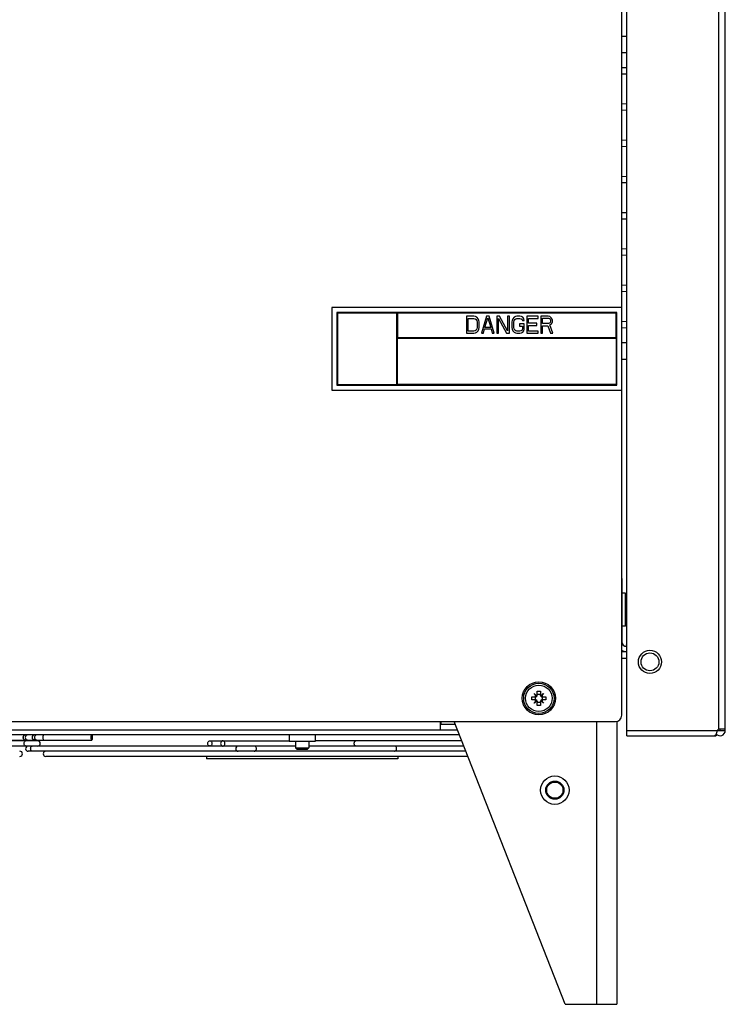
# Model space of a CAD drawing. Units: inches. Extents: x -38.2 to 42.5, y -0.6 to 79.1.
# Drawn here: x -24.4 to -15.9, y -0.6 to 11.3 of the extents above; entities that cross this region are included whole.
import ezdxf

# ---------------------------------------------------------------- set-up
doc = ezdxf.new("R2010")
doc.units = ezdxf.units.IN
doc.header["$LTSCALE"] = 1.21
doc.header["$MEASUREMENT"] = 0
doc.layers.get('0').update_dxf_attribs({"linetype": 'CONTINUOUS'})

msp = doc.modelspace()

# ---------------------------------------------------------------- linework, layer by layer
for p, q in [((-17.113, 2.643), (-17.113, 31.285)), ((-16.002, 2.725), (-16.002, 31.285)), ((-15.924, 2.705), (-15.924, 31.283)), ((-17.174, 2.89), (-17.174, 16.93)), ((-17.113, 11.089), (-17.174, 11.089)), ((-17.113, 10.89), (-17.174, 10.89)), ((-17.113, 10.708), (-17.174, 10.71)), ((-17.174, 10.636), (-17.113, 10.638)), ((-17.113, 10.27), (-17.174, 10.272)), ((-17.174, 10.198), (-17.113, 10.2)), ((-17.113, 9.832), (-17.174, 9.834)), ((-17.174, 9.76), (-17.113, 9.762)), ((-17.113, 9.394), (-17.174, 9.397)), ((-17.174, 9.322), (-17.113, 9.325)), ((-17.113, 8.956), (-17.174, 8.959)), ((-17.174, 8.884), (-17.113, 8.887)), ((-17.113, 8.518), (-17.174, 8.521)), ((-17.174, 8.446), (-17.113, 8.449)), ((-17.113, 8.08), (-17.174, 8.083)), ((-17.174, 8.008), (-17.113, 8.011)), ((-17.174, 7.815), (-20.674, 7.815)), ((-20.674, 7.815), (-20.674, 6.815)), ((-17.234, 7.755), (-20.614, 7.755)), ((-20.614, 7.755), (-20.614, 6.875)), ((-19.887, 7.747), (-20.606, 7.747)), ((-20.606, 7.747), (-20.606, 6.883)), ((-19.887, 6.883), (-19.887, 7.747)), ((-17.242, 7.747), (-19.879, 7.747)), ((-19.879, 7.747), (-19.879, 7.453)), ((-17.242, 7.453), (-17.242, 7.747)), ((-17.234, 6.875), (-17.234, 7.755)), ((-18.957, 7.709), (-19.049, 7.709)), ((-19.049, 7.709), (-19.049, 7.503)), ((-19.026, 7.683), (-18.957, 7.683)), ((-19.026, 7.529), (-19.026, 7.683)), ((-18.938, 7.705), (-18.957, 7.709)), ((-18.957, 7.683), (-18.942, 7.678)), ((-18.942, 7.678), (-18.931, 7.67)), ((-18.923, 7.696), (-18.938, 7.705)), ((-18.931, 7.67), (-18.923, 7.656)), ((-18.908, 7.678), (-18.923, 7.696)), ((-18.923, 7.656), (-18.919, 7.639)), ((-18.919, 7.639), (-18.919, 7.573)), ((-18.9, 7.661), (-18.908, 7.678)), ((-18.896, 7.639), (-18.9, 7.661)), ((-18.896, 7.573), (-18.896, 7.639)), ((-18.805, 7.709), (-18.866, 7.503)), ((-18.824, 7.573), (-18.789, 7.691)), ((-18.774, 7.709), (-18.805, 7.709)), ((-18.789, 7.691), (-18.755, 7.573)), ((-18.713, 7.503), (-18.774, 7.709)), ((-18.648, 7.709), (-18.682, 7.709)), ((-18.682, 7.709), (-18.682, 7.503)), ((-18.66, 7.683), (-18.564, 7.503)), ((-18.66, 7.503), (-18.66, 7.683)), ((-18.553, 7.534), (-18.648, 7.709)), ((-18.53, 7.709), (-18.553, 7.709)), ((-18.553, 7.709), (-18.553, 7.534)), ((-18.53, 7.503), (-18.53, 7.709)), ((-18.495, 7.661), (-18.499, 7.639)), ((-18.499, 7.639), (-18.499, 7.573)), ((-18.488, 7.678), (-18.495, 7.661)), ((-18.472, 7.696), (-18.488, 7.678)), ((-18.476, 7.639), (-18.472, 7.656)), ((-18.476, 7.573), (-18.476, 7.639)), ((-18.457, 7.705), (-18.472, 7.696)), ((-18.472, 7.656), (-18.465, 7.67)), ((-18.465, 7.67), (-18.453, 7.678)), ((-18.438, 7.709), (-18.457, 7.705)), ((-18.453, 7.678), (-18.438, 7.683)), ((-18.404, 7.709), (-18.438, 7.709)), ((-18.438, 7.683), (-18.404, 7.683)), ((-18.35, 7.617), (-18.407, 7.617)), ((-18.407, 7.617), (-18.407, 7.591)), ((-18.385, 7.705), (-18.404, 7.709)), ((-18.404, 7.683), (-18.388, 7.678)), ((-18.388, 7.678), (-18.377, 7.67)), ((-18.369, 7.696), (-18.385, 7.705)), ((-18.377, 7.67), (-18.373, 7.656)), ((-18.373, 7.656), (-18.35, 7.656)), ((-18.354, 7.678), (-18.369, 7.696)), ((-18.35, 7.656), (-18.354, 7.678)), ((-18.35, 7.551), (-18.35, 7.617)), ((-18.182, 7.709), (-18.32, 7.709)), ((-18.32, 7.709), (-18.32, 7.503)), ((-18.297, 7.683), (-18.182, 7.683)), ((-18.297, 7.626), (-18.297, 7.683)), ((-18.197, 7.626), (-18.297, 7.626)), ((-18.197, 7.599), (-18.197, 7.626)), ((-18.182, 7.683), (-18.182, 7.709)), ((-18.06, 7.709), (-18.152, 7.709)), ((-18.152, 7.709), (-18.152, 7.503)), ((-18.129, 7.687), (-18.056, 7.687)), ((-18.129, 7.621), (-18.129, 7.687)), ((-18.056, 7.621), (-18.129, 7.621)), ((-18.041, 7.705), (-18.06, 7.709)), ((-18.056, 7.687), (-18.045, 7.683)), ((-18.045, 7.626), (-18.056, 7.621)), ((-18.045, 7.683), (-18.037, 7.674)), ((-18.037, 7.634), (-18.045, 7.626)), ((-18.026, 7.691), (-18.041, 7.705)), ((-18.041, 7.604), (-18.026, 7.613)), ((-18.037, 7.674), (-18.033, 7.661)), ((-18.033, 7.648), (-18.037, 7.634)), ((-18.033, 7.661), (-18.033, 7.648)), ((-18.014, 7.674), (-18.026, 7.691)), ((-18.026, 7.613), (-18.014, 7.63)), ((-18.01, 7.661), (-18.014, 7.674)), ((-18.014, 7.63), (-18.01, 7.643)), ((-18.01, 7.643), (-18.01, 7.661)), ((-17.113, 7.642), (-17.174, 7.645)), ((-19.049, 7.503), (-18.957, 7.503)), ((-18.957, 7.529), (-19.026, 7.529)), ((-18.942, 7.534), (-18.957, 7.529)), ((-18.957, 7.503), (-18.938, 7.507)), ((-18.931, 7.542), (-18.942, 7.534)), ((-18.938, 7.507), (-18.923, 7.516)), ((-18.923, 7.556), (-18.931, 7.542)), ((-18.919, 7.573), (-18.923, 7.556)), ((-18.923, 7.516), (-18.908, 7.534)), ((-18.908, 7.534), (-18.9, 7.551)), ((-18.9, 7.551), (-18.896, 7.573)), ((-18.866, 7.503), (-18.843, 7.503)), ((-18.843, 7.503), (-18.828, 7.556)), ((-18.828, 7.556), (-18.751, 7.556)), ((-18.755, 7.573), (-18.824, 7.573)), ((-18.751, 7.556), (-18.736, 7.503)), ((-18.736, 7.503), (-18.713, 7.503)), ((-18.682, 7.503), (-18.66, 7.503)), ((-18.564, 7.503), (-18.53, 7.503)), ((-18.499, 7.573), (-18.495, 7.551)), ((-18.495, 7.551), (-18.488, 7.534)), ((-18.488, 7.534), (-18.472, 7.516)), ((-18.472, 7.556), (-18.476, 7.573)), ((-18.465, 7.542), (-18.472, 7.556)), ((-18.472, 7.516), (-18.457, 7.507)), ((-18.453, 7.534), (-18.465, 7.542)), ((-18.457, 7.507), (-18.438, 7.503)), ((-18.438, 7.529), (-18.453, 7.534)), ((-18.404, 7.529), (-18.438, 7.529)), ((-18.438, 7.503), (-18.404, 7.503)), ((-18.407, 7.591), (-18.373, 7.591)), ((-18.388, 7.534), (-18.404, 7.529)), ((-18.404, 7.503), (-18.385, 7.507)), ((-18.377, 7.542), (-18.388, 7.534)), ((-18.385, 7.507), (-18.369, 7.516)), ((-18.373, 7.556), (-18.377, 7.542)), ((-18.373, 7.591), (-18.373, 7.556)), ((-18.369, 7.516), (-18.354, 7.534)), ((-18.354, 7.534), (-18.35, 7.551)), ((-18.32, 7.503), (-18.182, 7.503)), ((-18.297, 7.599), (-18.197, 7.599)), ((-18.297, 7.529), (-18.297, 7.599)), ((-18.182, 7.529), (-18.297, 7.529)), ((-18.182, 7.503), (-18.182, 7.529)), ((-18.152, 7.503), (-18.129, 7.503)), ((-18.129, 7.595), (-18.064, 7.595)), ((-18.129, 7.503), (-18.129, 7.595)), ((-18.064, 7.595), (-18.033, 7.503)), ((-18.006, 7.503), (-18.041, 7.604)), ((-18.033, 7.503), (-18.006, 7.503)), ((-17.174, 7.57), (-17.113, 7.573)), ((-19.879, 7.453), (-17.242, 7.453)), ((-19.879, 7.445), (-17.242, 7.445)), ((-19.879, 6.883), (-19.879, 7.445)), ((-17.242, 7.445), (-17.242, 6.883)), ((-17.174, 7.391), (-17.113, 7.391)), ((-17.174, 7.192), (-17.113, 7.192)), ((-20.674, 6.815), (-17.174, 6.815)), ((-20.614, 6.875), (-17.234, 6.875)), ((-20.606, 6.883), (-19.887, 6.883)), ((-17.242, 6.883), (-19.879, 6.883)), ((-17.172, 4.54), (-17.172, 3.778)), ((-17.128, 4.365), (-17.172, 4.365)), ((-17.128, 3.965), (-17.128, 4.365)), ((-17.113, 4.319), (-17.128, 4.319)), ((-17.128, 3.965), (-17.172, 3.965)), ((-17.117, 4.011), (-17.128, 4.012)), ((-17.122, 3.721), (-17.113, 3.748)), ((-17.174, 3.66), (-17.121, 3.66)), ((-17.174, 3.581), (-17.113, 3.581)), ((-18.26, 3.115), (-18.224, 3.115)), ((-18.203, 3.123), (-18.231, 3.152)), ((-18.209, 3.115), (-18.219, 3.115)), ((-18.219, 3.115), (-18.219, 3.075)), ((-18.194, 3.145), (-18.194, 3.181)), ((-18.154, 3.14), (-18.194, 3.14)), ((-18.194, 3.13), (-18.194, 3.14)), ((-18.154, 3.181), (-18.154, 3.145)), ((-18.154, 3.13), (-18.154, 3.14)), ((-18.146, 3.123), (-18.117, 3.152)), ((-18.139, 3.115), (-18.129, 3.115)), ((-18.129, 3.075), (-18.129, 3.115)), ((-18.124, 3.115), (-18.088, 3.115)), ((-18.224, 3.075), (-18.26, 3.075)), ((-18.203, 3.067), (-18.231, 3.038)), ((-18.209, 3.075), (-18.219, 3.075)), ((-18.194, 3.06), (-18.194, 3.05)), ((-18.194, 3.05), (-18.154, 3.05)), ((-18.194, 3.009), (-18.194, 3.045)), ((-18.154, 3.06), (-18.154, 3.05)), ((-18.154, 3.045), (-18.154, 3.009)), ((-18.146, 3.067), (-18.117, 3.038)), ((-18.139, 3.075), (-18.129, 3.075)), ((-18.088, 3.075), (-18.124, 3.075)), ((-27.629, 2.815), (-17.249, 2.815)), ((-19.366, 2.815), (-19.366, 2.713)), ((-19.182, 2.777), (-19.366, 2.777)), ((-19.357, 2.815), (-19.357, 2.777)), ((-17.856, -0.6), (-19.197, 2.815)), ((-17.479, 2.815), (-17.479, -0.6)), ((-17.231, 2.815), (-17.231, -0.6)), ((-36.317, 2.713), (-19.157, 2.713)), ((-19.134, 2.654), (-30.986, 2.654)), ((-21.186, 2.654), (-21.186, 2.575)), ((-20.875, 2.654), (-20.875, 2.575)), ((-17.113, 2.705), (-16.021, 2.705)), ((-17.113, 2.643), (-16.037, 2.643)), ((-16.021, 2.705), (-16.002, 2.725)), ((-16.021, 2.705), (-15.924, 2.705)), ((-16.002, 2.725), (-15.924, 2.725)), ((-15.986, 2.705), (-15.986, 2.725)), ((-24.223, 2.519), (-27.452, 2.519)), ((-24.223, 2.581), (-27.375, 2.581)), ((-24.991, 2.591), (-24.259, 2.591)), ((-21.802, 2.518), (-24.264, 2.518)), ((-24.259, 2.591), (-23.57, 2.591)), ((-22.145, 2.581), (-21.186, 2.581)), ((-21.11, 2.518), (-21.799, 2.518)), ((-21.11, 2.519), (-21.664, 2.519)), ((-20.875, 2.575), (-21.186, 2.575)), ((-21.11, 2.575), (-21.11, 2.497)), ((-21.11, 2.497), (-20.952, 2.497)), ((-21.11, 2.497), (-21.094, 2.481)), ((-20.952, 2.497), (-20.968, 2.481)), ((-20.952, 2.575), (-20.952, 2.497)), ((-19.081, 2.519), (-20.952, 2.519)), ((-19.917, 2.518), (-20.952, 2.518)), ((-19.105, 2.581), (-20.875, 2.581)), ((-21.802, 2.456), (-24.337, 2.456)), ((-21.782, 2.456), (-24.119, 2.456)), ((-19.032, 2.394), (-24.119, 2.394)), ((-22.187, 2.394), (-22.187, 2.364)), ((-19.917, 2.456), (-21.799, 2.456)), ((-19.056, 2.456), (-21.664, 2.456)), ((-21.094, 2.481), (-20.968, 2.481)), ((-19.875, 2.394), (-19.875, 2.364)), ((-19.875, 2.364), (-22.187, 2.364)), ((-17.856, -0.6), (-17.231, -0.6))]:
    msp.add_line(p, q)
for centre, radius in [((-16.833, 3.535), 0.14), ((-16.833, 3.535), 0.108), ((-18.174, 3.095), 0.2), ((-18.174, 3.095), 0.183), ((-18.174, 3.095), 0.16), ((-17.981, 1.986), 0.172), ((-17.981, 1.986), 0.11), ((-17.981, 1.986), 0.0984)]:
    msp.add_circle(centre, radius)
for centre, radius, start, end in [((-17.113, 3.778), 0.059, 180, 270), ((-17.113, 3.778), 0.118, 238.3906, 270), ((-18.209, 3.13), 0.015, 270, 0), ((-18.139, 3.13), 0.015, 180, 270), ((-18.209, 3.06), 0.015, 0, 90), ((-18.139, 3.06), 0.015, 90, 180), ((-17.249, 2.89), 0.075, 270, 0), ((-24.37, 2.622), 0.0312, 90, 270), ((-24.259, 2.622), 0.0312, 90, 270), ((-15.986, 2.705), 0.0622, 218.3159, 0), ((-24.338, 2.487), 0.031, 90, 270), ((-24.223, 2.55), 0.031, 270, 90), ((-21.802, 2.487), 0.031, 90, 270), ((-24.437, 2.425), 0.0312, 270, 90), ((-24.125, 2.425), 0.0312, 90, 270)]:
    msp.add_arc(centre, radius, start, end)
for points, start_tangent, end_tangent in [([(-17.113, 4.013), (-17.128, 4.014)], (-0.996966, 0.077835), (-0.993788, 0.111292)), ([(-17.113, 4.012), (-17.117, 4.011)], (-0.999955, -0.009497), (-1, -0.000008)), ([(-18.26, 3.075), (-18.26, 3.088), (-18.26, 3.102), (-18.26, 3.115)], (-0.018904, 0.999821), (0.018904, 0.999821)), ([(-18.231, 3.152), (-18.22, 3.143), (-18.21, 3.135), (-18.201, 3.127)], (0.775904, -0.630851), (0.759287, -0.650756)), ([(-18.206, 3.122), (-18.212, 3.128), (-18.218, 3.136), (-18.224, 3.144), (-18.231, 3.152)], (-0.650756, 0.759287), (-0.630851, 0.775904)), ([(-18.206, 3.122), (-18.209, 3.12), (-18.212, 3.118), (-18.216, 3.117), (-18.22, 3.116), (-18.224, 3.115)], (-0.786426, -0.617684), (-1, 0)), ([(-18.203, 3.123), (-18.204, 3.123), (-18.205, 3.122), (-18.206, 3.122)], (-0.841419, -0.540383), (-0.895741, -0.444575)), ([(-18.201, 3.127), (-18.201, 3.126), (-18.202, 3.124), (-18.203, 3.123)], (-0.444575, -0.895741), (-0.540383, -0.841419)), ([(-18.194, 3.145), (-18.195, 3.14), (-18.196, 3.136), (-18.197, 3.133), (-18.199, 3.13), (-18.201, 3.127)], (0, -1), (-0.617684, -0.786426)), ([(-18.194, 3.181), (-18.184, 3.181), (-18.174, 3.181)], (0.999821, 0.018904), (1, 0)), ([(-18.174, 3.181), (-18.164, 3.181), (-18.154, 3.181)], (1, 0), (0.999821, -0.018904)), ([(-18.148, 3.127), (-18.149, 3.13), (-18.151, 3.133), (-18.153, 3.136), (-18.153, 3.14), (-18.154, 3.145)], (-0.617684, 0.786426), (0, 1)), ([(-18.148, 3.127), (-18.141, 3.133), (-18.133, 3.139), (-18.125, 3.145), (-18.117, 3.152)], (0.759287, 0.650756), (0.775904, 0.630851)), ([(-18.146, 3.123), (-18.146, 3.124), (-18.147, 3.126), (-18.148, 3.127)], (-0.540383, 0.841419), (-0.444575, 0.895741)), ([(-18.142, 3.122), (-18.144, 3.122), (-18.145, 3.123), (-18.146, 3.123)], (-0.895741, 0.444575), (-0.841419, 0.540383)), ([(-18.117, 3.152), (-18.126, 3.141), (-18.134, 3.131), (-18.142, 3.122)], (-0.630851, -0.775904), (-0.650756, -0.759287)), ([(-18.124, 3.115), (-18.129, 3.116), (-18.133, 3.117), (-18.136, 3.118), (-18.139, 3.12), (-18.142, 3.122)], (-1, 0), (-0.786426, 0.617684)), ([(-18.088, 3.115), (-18.088, 3.102), (-18.088, 3.088), (-18.088, 3.075)], (0.018904, -0.999821), (-0.018904, -0.999821)), ([(-18.231, 3.038), (-18.222, 3.049), (-18.214, 3.059), (-18.206, 3.068)], (0.630851, 0.775904), (0.650756, 0.759287)), ([(-18.201, 3.063), (-18.208, 3.057), (-18.215, 3.051), (-18.223, 3.045), (-18.231, 3.038)], (-0.759287, -0.650756), (-0.775904, -0.630851)), ([(-18.224, 3.075), (-18.22, 3.074), (-18.216, 3.073), (-18.212, 3.072), (-18.209, 3.07), (-18.206, 3.068)], (1, 0), (0.786426, -0.617684)), ([(-18.206, 3.068), (-18.205, 3.068), (-18.204, 3.067), (-18.203, 3.067)], (0.895741, -0.444575), (0.841419, -0.540383)), ([(-18.203, 3.067), (-18.202, 3.066), (-18.201, 3.064), (-18.201, 3.063)], (0.540383, -0.841419), (0.444575, -0.895741)), ([(-18.201, 3.063), (-18.199, 3.06), (-18.197, 3.057), (-18.196, 3.054), (-18.195, 3.05), (-18.194, 3.045)], (0.617684, -0.786426), (0, -1)), ([(-18.174, 3.009), (-18.184, 3.009), (-18.194, 3.009)], (-1, 0), (-0.999821, 0.018904)), ([(-18.154, 3.009), (-18.164, 3.009), (-18.174, 3.009)], (-0.999821, -0.018904), (-1, 0)), ([(-18.154, 3.045), (-18.153, 3.05), (-18.153, 3.054), (-18.151, 3.057), (-18.149, 3.06), (-18.148, 3.063)], (0, 1), (0.617684, 0.786426)), ([(-18.148, 3.063), (-18.147, 3.064), (-18.146, 3.066), (-18.146, 3.067)], (0.444575, 0.895741), (0.540383, 0.841419)), ([(-18.117, 3.038), (-18.128, 3.047), (-18.138, 3.055), (-18.148, 3.063)], (-0.775904, 0.630851), (-0.759287, 0.650756)), ([(-18.146, 3.067), (-18.145, 3.067), (-18.144, 3.068), (-18.142, 3.068)], (0.841419, 0.540383), (0.895741, 0.444575)), ([(-18.142, 3.068), (-18.139, 3.07), (-18.136, 3.072), (-18.133, 3.073), (-18.129, 3.074), (-18.124, 3.075)], (0.786426, 0.617684), (1, 0)), ([(-18.142, 3.068), (-18.137, 3.062), (-18.13, 3.054), (-18.124, 3.046), (-18.117, 3.038)], (0.650756, -0.759287), (0.630851, -0.775904)), ([(-24.375, 2.653), (-24.387, 2.647), (-24.395, 2.636), (-24.398, 2.622)], (-0.973992, -0.226583), (0, -1)), ([(-24.398, 2.622), (-24.395, 2.609), (-24.387, 2.598), (-24.375, 2.592), (-24.368, 2.591)], (0, -1), (1, 0)), ([(-24.368, 2.654), (-24.375, 2.653)], (-1, 0), (-0.973992, -0.226583)), ([(-24.341, 2.654), (-24.348, 2.653), (-24.361, 2.647), (-24.369, 2.636), (-24.372, 2.622)], (-1, 0), (0, -1)), ([(-24.372, 2.622), (-24.369, 2.609), (-24.361, 2.598), (-24.348, 2.592)], (0, -1), (0.973992, -0.226583)), ([(-24.285, 2.636), (-24.289, 2.622)], (-0.42665, -0.904417), (0, -1)), ([(-24.289, 2.622), (-24.285, 2.609)], (0, -1), (0.42665, -0.904417)), ([(-24.277, 2.647), (-24.285, 2.636)], (-0.77653, -0.63008), (-0.42665, -0.904417)), ([(-24.265, 2.653), (-24.277, 2.647)], (-0.973992, -0.226583), (-0.77653, -0.63008)), ([(-24.258, 2.654), (-24.265, 2.653)], (-1, 0), (-0.973992, -0.226583)), ([(-24.232, 2.654), (-24.238, 2.653), (-24.251, 2.647), (-24.259, 2.636), (-24.262, 2.622)], (-1, 0), (0, -1)), ([(-24.262, 2.622), (-24.259, 2.609), (-24.251, 2.598), (-24.238, 2.592)], (0, -1), (0.973992, -0.226583)), ([(-24.15, 2.653), (-24.152, 2.653), (-24.156, 2.647), (-24.159, 2.636), (-24.16, 2.622)], (-1, 0), (0, -1)), ([(-24.16, 2.622), (-24.159, 2.609), (-24.156, 2.598), (-24.152, 2.592), (-24.15, 2.592)], (0, -1), (1, 0)), ([(-23.57, 2.653), (-23.573, 2.653), (-23.577, 2.647), (-23.58, 2.636), (-23.581, 2.622)], (-1, 0), (0, -1)), ([(-23.581, 2.622), (-23.58, 2.609), (-23.577, 2.598), (-23.573, 2.592), (-23.57, 2.592)], (0, -1), (1, 0)), ([(-23.56, 2.622), (-23.561, 2.636), (-23.564, 2.647), (-23.568, 2.653), (-23.57, 2.653)], (0, 1), (-1, 0)), ([(-23.57, 2.592), (-23.568, 2.592), (-23.564, 2.598), (-23.561, 2.609), (-23.56, 2.622)], (1, 0), (0, 1)), ([(-16.021, 2.705), (-16.022, 2.703), (-16.023, 2.7), (-16.024, 2.697), (-16.025, 2.694), (-16.026, 2.692), (-16.027, 2.689), (-16.027, 2.686), (-16.028, 2.684), (-16.029, 2.681), (-16.03, 2.679), (-16.031, 2.676), (-16.032, 2.674), (-16.033, 2.671), (-16.034, 2.669), (-16.035, 2.667), (-16.035, 2.665), (-16.036, 2.663), (-16.037, 2.661), (-16.038, 2.659), (-16.039, 2.657), (-16.04, 2.655), (-16.041, 2.654), (-16.042, 2.652), (-16.043, 2.651), (-16.043, 2.649), (-16.044, 2.648), (-16.045, 2.647), (-16.046, 2.646), (-16.047, 2.646), (-16.048, 2.645), (-16.049, 2.644), (-16.05, 2.644), (-16.051, 2.644), (-16.051, 2.643), (-16.052, 2.643)], (-0.303314, -0.952891), (-1, 0)), ([(-16.037, 2.643), (-16.038, 2.643), (-16.038, 2.644), (-16.039, 2.644), (-16.04, 2.644), (-16.041, 2.645), (-16.042, 2.646), (-16.043, 2.646), (-16.044, 2.647), (-16.044, 2.648)], (-1, 0), (-0.634799, 0.772677)), ([(-16.024, 2.656), (-16.024, 2.655), (-16.025, 2.654), (-16.026, 2.652), (-16.027, 2.651), (-16.028, 2.649), (-16.029, 2.648), (-16.03, 2.647), (-16.03, 2.646), (-16.031, 2.646), (-16.032, 2.645), (-16.033, 2.644), (-16.034, 2.644), (-16.035, 2.644), (-16.036, 2.643), (-16.037, 2.643)], (-0.466304, -0.884624), (-1, 0)), ([(-24.386, 2.55), (-24.385, 2.563), (-24.38, 2.574), (-24.373, 2.58), (-24.369, 2.581)], (0, 1), (1, 0)), ([(-24.369, 2.519), (-24.373, 2.52), (-24.38, 2.526), (-24.385, 2.536), (-24.386, 2.55)], (-1, 0), (0, 1)), ([(-24.348, 2.592), (-24.341, 2.591)], (0.973992, -0.226583), (1, 0)), ([(-24.308, 2.487), (-24.306, 2.501), (-24.302, 2.512), (-24.295, 2.518), (-24.291, 2.518)], (0, 1), (1, 0)), ([(-24.285, 2.609), (-24.277, 2.598)], (0.42665, -0.904417), (0.77653, -0.63008)), ([(-24.277, 2.598), (-24.265, 2.592), (-24.258, 2.591)], (0.77653, -0.63008), (1, 0)), ([(-24.267, 2.592), (-24.268, 2.592)], (-0.922545, -0.385889), (-1, 0)), ([(-24.266, 2.592), (-24.267, 2.592)], (-0.789853, -0.613297), (-0.922545, -0.385889)), ([(-24.238, 2.592), (-24.232, 2.591)], (0.973992, -0.226583), (1, 0)), ([(-22.171, 2.55), (-22.168, 2.563), (-22.161, 2.574), (-22.151, 2.58), (-22.145, 2.581)], (0, 1), (1, 0)), ([(-22.145, 2.519), (-22.151, 2.52), (-22.161, 2.526), (-22.168, 2.536), (-22.171, 2.55)], (-1, 0), (0, 1)), ([(-22.145, 2.581), (-22.139, 2.58), (-22.129, 2.574), (-22.122, 2.563), (-22.119, 2.55)], (1, 0), (0, -1)), ([(-22.119, 2.55), (-22.122, 2.536), (-22.129, 2.526), (-22.139, 2.52), (-22.145, 2.519)], (0, -1), (-1, 0)), ([(-21.989, 2.581), (-21.995, 2.58), (-22.005, 2.574), (-22.012, 2.563), (-22.015, 2.55)], (-1, 0), (0, -1)), ([(-22.015, 2.55), (-22.012, 2.536), (-22.005, 2.526), (-21.995, 2.52), (-21.989, 2.519)], (0, -1), (1, 0)), ([(-21.963, 2.55), (-21.966, 2.563), (-21.973, 2.574), (-21.983, 2.58), (-21.989, 2.581)], (0, 1), (-1, 0)), ([(-21.989, 2.519), (-21.983, 2.52), (-21.973, 2.526), (-21.966, 2.536), (-21.963, 2.55)], (1, 0), (0, 1)), ([(-21.583, 2.487), (-21.585, 2.501), (-21.593, 2.512), (-21.603, 2.518), (-21.609, 2.518)], (0, 1), (-1, 0)), ([(-20.402, 2.55), (-20.4, 2.563), (-20.395, 2.574), (-20.388, 2.58), (-20.384, 2.581)], (0, 1), (1, 0)), ([(-20.384, 2.519), (-20.388, 2.52), (-20.395, 2.526), (-20.4, 2.536), (-20.402, 2.55)], (-1, 0), (0, 1)), ([(-19.891, 2.487), (-19.893, 2.501), (-19.901, 2.512), (-19.911, 2.518), (-19.917, 2.518)], (0, 1), (-1, 0)), ([(-24.291, 2.457), (-24.295, 2.457), (-24.302, 2.463), (-24.306, 2.474), (-24.308, 2.487)], (-1, 0), (0, 1)), ([(-21.609, 2.456), (-21.603, 2.457), (-21.593, 2.463), (-21.585, 2.474), (-21.583, 2.487)], (1, 0), (0, 1)), ([(-19.917, 2.456), (-19.911, 2.457), (-19.901, 2.463)], (1, 0), (0.72203, 0.691862)), ([(-19.901, 2.463), (-19.893, 2.474), (-19.891, 2.487)], (0.72203, 0.691862), (0, 1))]:
    msp.add_spline(points, degree=3, dxfattribs=dict(start_tangent=start_tangent, end_tangent=end_tangent))

doc.saveas('drawing.dxf')
